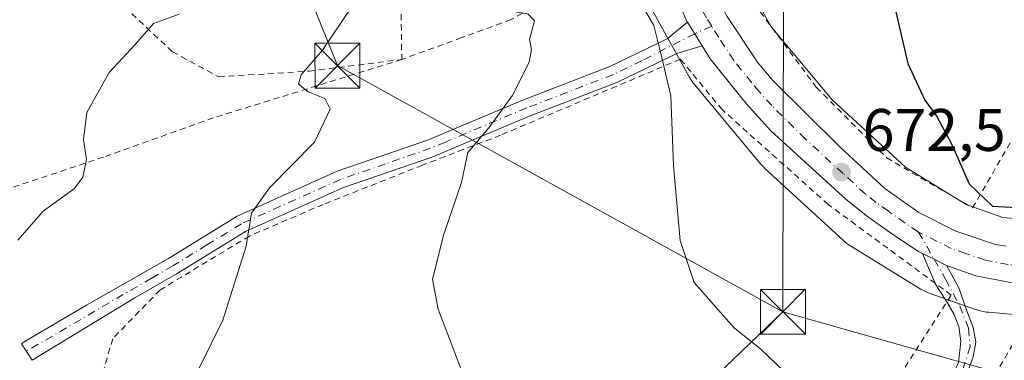
# Model space of a CAD drawing. Units: metres. Extents: x 589846 to 593283, y 4770665 to 4773024.
# Drawn here: x 590619 to 590783, y 4770986 to 4771043 of the extents above; entities that cross this region are included whole.
import ezdxf

# ---------------------------------------------------------------- set-up
doc = ezdxf.new("R2010")
doc.units = ezdxf.units.M
doc.header["$MEASUREMENT"] = 0
doc.linetypes.add('DGN Style 2', pattern=[1.6480167562047852, 0.988810053722871, -0.6592067024819142])
doc.linetypes.add('DGN Style 4', pattern=[2.6384748266838614, 1.318413404963828, -0.6592067024819142, 0.001648016756204785, -0.6592067024819142])
for name, color, linetype, lineweight in [('Alambrada', 7, 'DGN Style 2', 0), ('Carretera de calzada única Cxs', 7, 'Continuous', 13), ('Carretera de calzada única eje', 7, 'DGN Style 4', 0), ('Curva de nivel maestra', 30, 'Continuous', 30), ('Curva de nivel normal', 30, 'Continuous', 0), ('Núcleo urbano CxS', 7, 'Continuous', 0), ('Pista pavimentada Cxs', 135, 'Continuous', 0), ('Pista pavimentada eje', 135, 'DGN Style 4', 0), ('Prado CxS', 92, 'Continuous', 0), ('Provincia CxS', 1, 'Continuous', 0), ('Punto de cota en terreno', 7, 'Continuous', 0), ('Rótulo de punto de cota en terreno', 7, 'Continuous', 0), ('Tendido', 6, 'Continuous', 0), ('Torre de tendido puntual', 7, 'Continuous', 0)]:
    doc.layers.add(name, color=color, linetype=linetype, lineweight=lineweight)
doc.styles.add('Style-Arial', font='txt')

# ---------------------------------------------------------------- blocks, each defined once
blk = doc.blocks.new('*U15')
at = {"layer": 'Núcleo urbano CxS', "color": 7, "linetype": 'Continuous', "lineweight": 0}
for points in [[(590788.3740999997, 4770993.5746, 673.6535000000003), (590780.4071000004, 4770994.2895, 673.0397999999988), (590780.0778999999, 4770994.325999999, 673.0325000000012), (590779.5614999998, 4770994.4111, 673.0255999999936), (590779.0515000002, 4770994.530099999, 673.0240999999951), (590778.5506999996, 4770994.682200001, 673.0276000000014), (590778.4540999997, 4770994.715500001, 673.0286999999954), (590770.5591000002, 4770997.508500001, 673.0188000000053), (590770.1656999998, 4770997.659499999, 672.9899000000005), (590769.6889000004, 4770997.875499999, 672.9600999999967), (590769.2274000002, 4770998.122300001, 672.9376000000047), (590769.0438999999, 4770998.2314, 672.930600000007), (590757.5619999999, 4771005.2755, 672.5103999999993), (590757.3006999996, 4771005.442700001, 672.497199999998), (590756.8753000004, 4771005.747500001, 672.4734000000026), (590756.4704999998, 4771006.079700001, 672.4524999999994), (590756.3274999997, 4771006.2082, 672.4456000000064), (590743.1596999997, 4771018.328199999, 671.5620999999956), (590742.9206999998, 4771018.557499999, 671.5436999999947), (590742.5626999997, 4771018.9395, 671.5191999999952), (590742.4326, 4771019.0919, 671.5100999999995), (590731.4024999999, 4771032.323899999, 670.5236000000004), (590731.2006999999, 4771032.576099999, 670.4983999999968), (590730.8958000002, 4771033.001599999, 670.4576999999991), (590730.6193000004, 4771033.4461, 670.4241000000038), (590730.5405000001, 4771033.585700001, 670.4152000000031), (590723.8174999999, 4771045.788699999, 669.266300000003)], [(590738.2368000001, 4771052.774, 670.1964000000007), (590744.1841000002, 4771041.978900001, 671.5436999999947), (590754.3842000002, 4771029.742500001, 672.633600000001), (590766.5910999998, 4771018.506899999, 673.5160000000033), (590776.6911000004, 4771012.310900001, 674.3160000000062), (590782.8408000004, 4771010.135299999, 674.7715000000027), (590789.2610999999, 4771009.5591, 674.834400000007)]]:
    blk.add_polyline3d(points, dxfattribs=at)
blk = doc.blocks.new('5PATER')
at = {"layer": 'Punto de cota en terreno', "linetype": 'Continuous', "lineweight": 0}
h = blk.add_hatch(color=51, dxfattribs=at)
edge = h.paths.add_edge_path()
edge.add_ellipse((0, 0), major_axis=(-0.1095731443231308, -0.1110710700762829), ratio=0.9994222409660322, start_angle=0, end_angle=360)
blk = doc.blocks.new('*U22')
at = {"layer": 'Carretera de calzada única Cxs', "color": 7, "linetype": 'Continuous', "lineweight": 13}
for points in [[(590736.8701, 4771043.710100001, 671.1453000000038), (590741.9101, 4771036.050100001, 671.5449999999983), (590744.4301000005, 4771033.040100001, 671.6442999999999), (590755.6700999998, 4771021.870100001, 672.6591000000044), (590763.1501000002, 4771014.960100001, 673.0457000000024), (590768.8000999996, 4771010.940099999, 673.5381999999954), (590774.9901000002, 4771007.8101, 674.3448999999965), (590781.5701000001, 4771005.620100001, 675.0448999999935), (590783.3744999999, 4771005.308300001, 675.0678999999947)], [(590785.8501000004, 4770998.920100001, 685.0837999999932), (590778.3000999996, 4771000.380100001, 681.0325000000012), (590773.4001000002, 4771002.120100001, 684.7390000000014), (590771.3742000004, 4771003.135299999, 683.1128999999928), (590769.4301000005, 4771004.109400001, 679.4467000000004), (590768.7500999998, 4771004.450099999, 678.3407000000007), (590764.3300999999, 4771007.4001, 673.5228000000062), (590760.2301000003, 4771010.280099999, 673.5831000000035), (590756.6801000005, 4771013.100099999, 674.2329999999929), (590744.1401000004, 4771024.5701, 672.491399999999), (590740.0100999996, 4771029.1801, 672.2502999999997), (590734.0401, 4771036.630100001, 671.1239999999962), (590732.6901000004, 4771038.8101, 670.9140999999945), (590730.2487000005, 4771042.739499999, 670.607600000003), (590729.9501, 4771043.220100001, 670.6043000000063)]]:
    blk.add_polyline3d(points, dxfattribs=at)
blk = doc.blocks.new('5TTEND')
at = {"layer": 'Provincia CxS', "color": 7, "linetype": 'Continuous', "lineweight": 0}
for p, q in [((-0.375, 0.3754), (0.375, -0.3746)), ((0.3720000000000001, 0.3784000000000001), (-0.3720000000000001, -0.3776))]:
    blk.add_line(p, q, dxfattribs=at)
at = {"layer": 'Provincia CxS', "color": 7, "linetype": 'Continuous', "lineweight": 0, "flags": 128}
blk.add_lwpolyline([(-0.375, -0.3746), (0.375, -0.3746), (0.375, 0.3754), (-0.375, 0.3754), (-0.3720000000000001, -0.3776)], dxfattribs=at)

msp = doc.modelspace()

# ---------------------------------------------------------------- linework, layer by layer
at = {"layer": 'Alambrada', "color": 7, "linetype": 'DGN Style 2', "lineweight": 0}
for points in [[(590777.7801000001, 4771011.720100001, 677.421100000007), (590788.9901000002, 4771031.1601, 691.3996000000043), (590797.1700999998, 4771046.800100001, 682.3420000000042), (590805.4801000003, 4771061.050100001, 682.7513000000035), (590816.6901000004, 4771079.540100001, 688.011799999993), (590820.7100999998, 4771087.3201, 689.4073999999965), (590808.1401000004, 4771099.380100001, 684.7108000000007), (590804.5800999999, 4771097.460100001, 685.0809000000008), (590797.0500999996, 4771093.030099999, 685.4245999999986), (590754.1501000002, 4771071.800100001, 684.5351999999984), (590743.7801000001, 4771063.4001, 676.1613999999972), (590736.3901000004, 4771054.380100001, 670.718200000003), (590741.3701, 4771045.800100001, 672.4187999999995), (590751.7401000002, 4771031.840100001, 672.7510000000038), (590763.4501, 4771020.090100001, 673.6094000000012), (590777.7801000001, 4771011.720100001, 677.421100000007)], [(590600.4401000004, 4771084.110099999, 654.5820999999996), (590618.4600999998, 4771064.020099999, 654.5239000000003), (590629.1401000004, 4771052.0001, 658.3059999999969), (590644.3701, 4771037.790100001, 663.1226000000024), (590652.0601000004, 4771033.610099999, 664.3512000000047), (590667.1401000004, 4771034.550100001, 666.2437000000064), (590682.6001000004, 4771036.5001, 664.1578000000009)], [(590721.1700999998, 4771083.200099999, 669.0213999999978), (590714.4101, 4771077.9801, 665.9214000000065), (590706.9401000004, 4771073.4001, 664.2361999999994), (590696.6700999998, 4771070.970100001, 661.9097999999941), (590692.0500999996, 4771070.220100001, 661.0951999999961), (590688.7100999998, 4771069.670100001, 660.3776000000071), (590683.9600999998, 4771064.590100001, 660.234700000001), (590682.3000999996, 4771057.2401, 661.0265000000073), (590682.6001000004, 4771036.5001, 664.1578000000009)], [(590721.5301000001, 4771075.100099999, 668.6284000000014), (590722.0100999996, 4771057.3201, 670.6175999999978), (590714.2301000003, 4771050.630100001, 668.3231999999989), (590700.8201000001, 4771043.170100001, 666.9673000000039), (590692.5701000001, 4771040.1501, 665.1002000000008), (590682.6001000004, 4771036.5001, 664.1578000000009)], [(590682.6001000004, 4771036.5001, 664.1578000000009), (590651.1700999998, 4771026.7501, 672.0139999999956), (590632.8701, 4771020.210100001, 662.733600000007), (590615.3000999996, 4771014.340100001, 669.366200000004), (590597.5500999996, 4771010.860099999, 669.3965999999928)], [(590604.3701, 4770836.520099999, 644.1303999999947), (590627.0500999996, 4770833.190099999, 645.6316999999982), (590646.3400999998, 4770828.6501, 647.761400000003), (590659.7801000001, 4770834.210100001, 658.3559999999999), (590674.1001000004, 4770858.6601, 668.4023000000016), (590687.0301000001, 4770878.100099999, 672.4017000000022), (590695.2100999998, 4770886.2301, 670.9419999999955), (590706.1001000004, 4770897.020099999, 677.1100000000006), (590726.1401000004, 4770920.7401, 676.6328000000067), (590742.8701, 4770948.190099999, 671.5481), (590762.0701000001, 4770978.210100001, 674.1572000000015), (590774.2301000003, 4770997.1601, 689.5782999999938), (590753.7100999998, 4771012.290100001, 675.3660999999993), (590736.0100999996, 4771028.130100001, 672.6364999999934), (590729.0601000004, 4771036.5601, 670.5356000000029), (590699.0800999999, 4771023.860099999, 676.3868999999977), (590692.8901000004, 4771021.4901, 673.5813000000053), (590686.0500999996, 4771018.860099999, 665.053899999999), (590669.5100999996, 4771012.300100001, 664.0020999999979), (590657.1901000004, 4771007.020099999, 660.3659999999945), (590642.2600999996, 4770998.0101, 658.7249000000012), (590634.3901000004, 4770989.880100001, 657.8246000000072), (590630.8501000004, 4770977.5801, 658.8405999999959), (590629.3400999998, 4770967.9801, 658.372199999998)], [(590979.1201, 4770875.7501, 674.7774000000063), (591006.6401000004, 4770936.390100001, 700.5424999999959), (590963.2100999998, 4770955.4301, 684.1303999999947), (590925.5500999996, 4770974.3101, 682.547200000001), (590900.9401000004, 4770985.440099999, 679.0994000000064), (590872.3201000001, 4770995.3101, 678.6867000000057), (590843.3000999996, 4770994.2601, 680.0362000000023), (590822.3201000001, 4770995.590100001, 682.7505999999995), (590818.5100999996, 4770998.090100001, 678.9829000000027), (590807.0100999996, 4770996.110099999, 675.4116999999969), (590787.8901000004, 4770994.5701, 690.7213999999949), (590779.0500999996, 4770979.8201, 675.0703999999969), (590775.9401000004, 4770967.0801, 670.1343000000053), (590774.3800999997, 4770952.040100001, 668.5825999999943), (590775.4401000004, 4770939.840100001, 668.2403999999951), (590778.7600999996, 4770927.9101, 669.6466999999975), (590800.6001000004, 4770928.020099999, 662.172200000001), (590810.1901000004, 4770924.3301, 662.8926000000065), (590813.1901000004, 4770918.9901, 661.3603000000003), (590812.6601, 4770913.2501, 659.8025999999954), (590805.7801000001, 4770904.620100001, 659.0129000000015), (590799.3501000004, 4770880.4301, 657.8263000000006)]]:
    msp.add_polyline3d(points, dxfattribs=at)
at = {"layer": 'Carretera de calzada única Cxs', "color": 7, "linetype": 'Continuous', "lineweight": 13, "extrusion": (-0.03488927725909381, 0.05615381586000657, 0.9978123507437151), "elevation": 247971.2445676591, "flags": 128}
msp.add_lwpolyline([(-3019670.754024951, -3732542.791169698), (-3019670.754024951, -3732547.427392359)], dxfattribs=at)
at = {"layer": 'Carretera de calzada única Cxs', "color": 7, "linetype": 'Continuous', "lineweight": 13, "extrusion": (0.4479316575655714, 0.8940677987983996, 3.6088009261261e-05), "elevation": 4530225.496643614, "flags": 128}
msp.add_lwpolyline([(1608891.41553686, 521.252180660951), (1608893.681613647, 519.6260806598835), (1608895.856011677, 515.9599806575087)], dxfattribs=at)
at = {"layer": 'Carretera de calzada única Cxs', "color": 7, "linetype": 'Continuous', "lineweight": 13}
for points in [[(590721.0301000001, 4771144.1667, 665.6824000000051), (590726.8800999997, 4771136.2301, 665.5816999999952), (590731.4901000002, 4771127.4301, 666.0771999999997), (590735.0401, 4771117.8101, 666.7746999999945), (590735.6001000004, 4771115.380100001, 666.7890999999945), (590736.3501000004, 4771108.700099999, 666.7802999999985), (590736.2801000001, 4771100.300100001, 667.6429000000062), (590735.9301000005, 4771096.950099999, 668.2373999999982), (590732.4301000005, 4771081.890100001, 668.5176999999967), (590730.2100999998, 4771070.370100001, 669.2707999999984), (590730.2001, 4771063.7401, 669.6245999999956), (590731.4600999998, 4771055.5701, 670.0767000000051), (590734.2500999998, 4771048.3101, 670.9186000000045), (590736.8701, 4771043.710100001, 671.1453000000038), (590741.9101, 4771036.050100001, 671.5449999999983), (590744.4301000005, 4771033.040100001, 671.6442999999999), (590755.6700999998, 4771021.870100001, 672.6591000000044), (590763.1501000002, 4771014.960100001, 673.0457000000024), (590768.8000999996, 4771010.940099999, 673.5381999999954), (590774.9901000002, 4771007.8101, 674.3448999999965), (590781.5701000001, 4771005.620100001, 675.0448999999935), (590783.3744999999, 4771005.308300001, 675.0678999999947)], [(590730.2487000005, 4771042.739499999, 670.607600000003), (590729.9501, 4771043.220100001, 670.6043000000063), (590726.8800999997, 4771050.520099999, 671.4750000000058), (590724.9600999998, 4771058.340100001, 670.2538999999961), (590724.3901000004, 4771063.5801, 669.6696999999986), (590725.1601, 4771074.460100001, 668.9412000000011), (590725.9203000005, 4771078.885500001, 668.667100000006)], [(590769.4301000005, 4771004.109300001, 679.4468000000053), (590768.7500999998, 4771004.450099999, 678.3407000000007), (590764.3300999999, 4771007.4001, 673.5228000000062), (590760.2301000003, 4771010.280099999, 673.5831000000035), (590756.6801000005, 4771013.100099999, 674.2329999999929), (590744.1401000004, 4771024.5701, 672.491399999999), (590740.0100999996, 4771029.1801, 672.2502999999997), (590734.0401, 4771036.630100001, 671.1239999999962), (590732.6901000004, 4771038.8101, 670.9140999999945)], [(591023.2728000004, 4770939.936899999, 700.3620999999986), (591017.5000999998, 4770940.640100001, 695.4493999999977), (590995.1901000004, 4770945.9801, 687.1796000000032), (590980.3000999996, 4770952.140100001, 685.2543000000006), (590953.8901000004, 4770965.690099999, 683.985400000005), (590940.2100999998, 4770972.8101, 683.3328000000038), (590913.7701000003, 4770985.940099999, 680.8706999999995), (590903.0500999996, 4770990.920100001, 680.2914000000019), (590894.7500999998, 4770994.120100001, 679.827099999995), (590888.6401000004, 4770996.0601, 679.4550000000017), (590875.6501000002, 4770999.090100001, 678.9683999999979), (590864.3601000002, 4771000.5801, 679.7030999999988), (590850.4901000002, 4771001.1501, 678.9723999999987), (590837.5000999998, 4771001.200099999, 677.4520000000048), (590823.5201000003, 4771000.800100001, 678.029999999999), (590803.6601, 4770999.0001, 675.4869000000035), (590794.5500999996, 4770998.7501, 678.3340000000027), (590790.3969000002, 4770998.7919, 682.9113999999972), (590787.6463000001, 4770998.8849, 686.0782999999938), (590785.8501000004, 4770998.920100001, 685.0837999999932), (590778.3000999996, 4771000.380100001, 681.0325000000012), (590773.4001000002, 4771002.120100001, 684.7390000000014)]]:
    msp.add_polyline3d(points, dxfattribs=at)
at = {"layer": 'Carretera de calzada única eje', "color": 7, "linetype": 'DGN Style 4', "lineweight": 0, "extrusion": (-0.1415425341000017, 0.0947741084230749, 0.9853849904545741), "elevation": 369212.8743406547, "flags": 128}
msp.add_lwpolyline([(-4293068.089249173, -2131846.806640941), (-4293068.089249173, -2131846.876500372)], dxfattribs=at)
at = {"layer": 'Carretera de calzada única eje', "color": 7, "linetype": 'DGN Style 4', "lineweight": 0}
for points in [[(590734.2745000003, 4771042.073100001, 670.8562999999995), (590733.4101, 4771043.460100001, 670.7912999999971), (590732.1001000004, 4771045.7601, 670.5997999999963), (590730.5601000004, 4771049.4101, 670.6304999999993), (590729.1700999998, 4771053.040100001, 670.7338000000018)], [(590768.7128999997, 4771007.728399999, 673.616200000004), (590766.5601000004, 4771009.170100001, 673.3187000000034), (590763.7401000002, 4771011.1801, 673.0920000000042), (590761.6901000004, 4771012.620100001, 673.0829999999987), (590759.9101, 4771014.030099999, 673.3188999999984), (590756.1700999998, 4771017.4801, 672.8371999999945), (590749.9001000002, 4771023.220100001, 672.2369000000035), (590744.2801000001, 4771028.800100001, 671.7989999999991), (590742.2200999996, 4771031.110099999, 671.6156999999948), (590740.9600999998, 4771032.610099999, 671.5295000000042), (590737.9700999996, 4771036.340100001, 671.2771000000066), (590735.4501, 4771040.170100001, 670.9668999999994), (590734.2745000003, 4771042.073100001, 670.8562999999995)], [(590785.4742999999, 4771001.965700001, 677.0633999999991), (590783.7100999998, 4771002.270099999, 675.6576999999961), (590779.9301000005, 4771003.0001, 676.0320999999967), (590776.6401000004, 4771004.090100001, 677.4615999999951), (590774.2001, 4771004.960100001, 678.6833999999944), (590771.8701, 4771006.130100001, 677.1628000000055), (590768.7701000003, 4771007.690099999, 673.6281000000017)]]:
    msp.add_polyline3d(points, dxfattribs=at)
at = {"layer": 'Curva de nivel maestra', "color": 30, "linetype": 'Continuous', "lineweight": 30, "elevation": 675, "flags": 128}
msp.add_lwpolyline([(590769.2785999998, 4771112.3588), (590769.3499999996, 4771110.670100001), (590765.1299999999, 4771100.2601), (590757.5599999996, 4771087.5601), (590755.7999999998, 4771081.690099999), (590756.9100000003, 4771079.270099999), (590758.9699999997, 4771078.460100001), (590762.6900000004, 4771077.940099999), (590764.9600000001, 4771074.2301), (590765.5800000001, 4771066.7301), (590764.1699999999, 4771057.170100001), (590764.6100000005, 4771046.1601), (590766.9699999997, 4771035.850099999), (590769.79, 4771029.7401), (590771.8200000003, 4771027.0001), (590774.2699999996, 4771022.4101), (590777.2199999997, 4771015.720100001), (590781.1200000001, 4771012.020099999), (590785.1500000004, 4771011.770099999)], dxfattribs=at)
at = {"layer": 'Curva de nivel normal', "color": 30, "linetype": 'Continuous', "lineweight": 0, "flags": 128}
for points, elevation in [([(590674.4400000004, 4771045.57), (590669.4000000004, 4771038.07), (590665.8300000001, 4771033.92), (590665.4000000004, 4771032.41), (590666.9699999997, 4771031.08), (590669.7400000002, 4771030.01), (590670.6600000003, 4771028.220000001), (590668.04, 4771022.720000001), (590660.5499999998, 4771015.07), (590657.5300000003, 4771010.83), (590656.6600000003, 4771005.32), (590652.7400000002, 4770992.99), (590646.8399999999, 4770980.99)], 660), ([(590692.5999999996, 4770984.439999999), (590688.6399999997, 4770994.800000001), (590687.7000000002, 4770999.850000001), (590689.5899999999, 4771007.34), (590692.5599999996, 4771015.99), (590693.6200000001, 4771020.970000001), (590697.0999999996, 4771025.119999999), (590701.0199999996, 4771030.42), (590703.8200000003, 4771036.050000001), (590704.2100000001, 4771038.180000001), (590703.9100000003, 4771039.84), (590704.7400000002, 4771042.960000001), (590703.6100000005, 4771044.119999999), (590699.9500000002, 4771044.76), (590699.4226000002, 4771046.214299999)], 665), ([(590618.5599999996, 4771006.32), (590622.8200000003, 4771011.16), (590628.0199999996, 4771014.99), (590629.4000000004, 4771016.84), (590630, 4771019.779999999), (590629.5, 4771023.17), (590630.0999999996, 4771027.66), (590633.7800000003, 4771034.32), (590638.1600000003, 4771038.99), (590641.2199999997, 4771042.49), (590645.4900000002, 4771044.100000001)], 655), ([(590748.8799999999, 4770981.99), (590742.54, 4770988.08), (590738.0199999996, 4770991.699999999), (590734.9800000004, 4770995.140000001), (590731.3600000005, 4770999.26), (590728.9900000002, 4771006.300000001), (590727.9199999999, 4771018.76), (590727.4400000004, 4771030.42), (590725.9100000003, 4771037.060000001), (590724.6399999997, 4771042.16), (590723.04, 4771044.949999999)], 670)]:
    msp.add_lwpolyline(points, dxfattribs=dict(at, elevation=elevation))
at = {"layer": 'Núcleo urbano CxS', "color": 7, "linetype": 'Continuous', "lineweight": 0}
for points in [[(590789.2610999999, 4771009.5591, 674.834400000007), (590782.8408000004, 4771010.135299999, 674.7715000000027), (590776.6911000004, 4771012.310900001, 674.3160000000062), (590766.5910999998, 4771018.506899999, 673.5160000000033), (590754.3842000002, 4771029.742500001, 672.633600000001), (590744.1841000002, 4771041.978900001, 671.5436999999947), (590738.2368000001, 4771052.774, 670.1964000000007)], [(590723.8174999999, 4771045.788699999, 669.266300000003), (590730.5405000001, 4771033.585700001, 670.4152000000031), (590730.6193000004, 4771033.4461, 670.4241000000038), (590730.8958000002, 4771033.001599999, 670.4576999999991), (590731.2006999999, 4771032.576099999, 670.4983999999968), (590731.4024999999, 4771032.323899999, 670.5236000000004), (590742.4326, 4771019.0919, 671.5100999999995), (590742.5626999997, 4771018.9395, 671.5191999999952), (590742.9206999998, 4771018.557499999, 671.5436999999947), (590743.1596999997, 4771018.328199999, 671.5620999999956), (590756.3274999997, 4771006.2082, 672.4456000000064), (590756.4704999998, 4771006.079700001, 672.4524999999994), (590756.8753000004, 4771005.747500001, 672.4734000000026), (590757.3006999996, 4771005.442700001, 672.497199999998), (590757.5619999999, 4771005.2755, 672.5103999999993), (590769.0438999999, 4770998.2314, 672.930600000007), (590769.2274000002, 4770998.122300001, 672.9376000000047), (590769.6889000004, 4770997.875499999, 672.9600999999967), (590770.1656999998, 4770997.659499999, 672.9899000000005), (590770.5591000002, 4770997.508500001, 673.0188000000053), (590778.4540999997, 4770994.715500001, 673.0286999999954), (590778.5506999996, 4770994.682200001, 673.0276000000014), (590779.0515000002, 4770994.530099999, 673.0240999999951), (590779.5614999998, 4770994.4111, 673.0255999999936), (590780.0778999999, 4770994.325999999, 673.0325000000012), (590780.4071000004, 4770994.2895, 673.0397999999988), (590788.3740999997, 4770993.5746, 673.6535000000003)]]:
    msp.add_polyline3d(points, dxfattribs=at)
at = {"layer": 'Pista pavimentada Cxs', "color": 135, "linetype": 'Continuous', "lineweight": 0, "extrusion": (-0.03488927725909381, 0.05615381586000657, 0.9978123507437151), "elevation": 247971.2445676591, "flags": 128}
msp.add_lwpolyline([(-3019670.754024951, -3732542.791169698), (-3019670.754024951, -3732547.427392359)], dxfattribs=at)
at = {"layer": 'Pista pavimentada Cxs', "color": 135, "linetype": 'Continuous', "lineweight": 0, "extrusion": (0.8217624443994177, 0.5585534253035846, 0.1128031739638868), "elevation": 3150409.462098001, "flags": 128}
msp.add_lwpolyline([(3613715.538732176, -356965.8581168689), (3613717.852404113, -356969.4962377105), (3613720.815105112, -356975.1864563682)], dxfattribs=at)
at = {"layer": 'Pista pavimentada Cxs', "color": 135, "linetype": 'Continuous', "lineweight": 0, "extrusion": (0.4479316575655714, 0.8940677987983996, 3.6088009261261e-05), "elevation": 4530225.496643614, "flags": 128}
msp.add_lwpolyline([(1608891.41553686, 521.252180660951), (1608893.681613647, 519.6260806598835), (1608895.856011677, 515.9599806575087)], dxfattribs=at)
at = {"layer": 'Pista pavimentada Cxs', "color": 135, "linetype": 'Continuous', "lineweight": 0}
msp.add_polyline3d([(590732.6901000004, 4771038.8101, 670.9140999999945), (590728.4801000003, 4771037.5101, 670.4375), (590718.4600999998, 4771032.6601, 668.5149999999994), (590703.9801000003, 4771027.0701, 676.8666999999987), (590692.8800999997, 4771022.4001, 675.3623999999982), (590687.9301000005, 4771020.3101, 667.5227000000014), (590672.8901000004, 4771015.110099999, 662.5007999999943), (590656.5401, 4771007.770099999, 660.819399999993), (590645.1601, 4771000.780099999, 659.1438999999956), (590638.0701000001, 4770996.710100001, 658.4965999999986), (590620.9890999999, 4770986.282099999, 659.0034000000014), (590619.1946999999, 4770989.016100001, 658.9216000000015), (590619.6567000002, 4770989.342499999, 658.8377999999939), (590630.0301000001, 4770995.470100001, 661.2388000000064), (590643.6700999998, 4771003.290100001, 659.542100000006), (590655.1700999998, 4771010.360099999, 663.9306999999973), (590671.8101000004, 4771017.8301, 663.7881999999954), (590686.8800999997, 4771023.050100001, 669.4419000000053), (590692.8300999999, 4771025.550100001, 679.4168000000063), (590702.8901000004, 4771029.780099999, 678.3858999999939), (590717.2901, 4771035.340100001, 668.5678000000044), (590726.8601000002, 4771039.970100001, 670.2562999999936), (590730.2487000005, 4771042.739499999, 670.607600000003)], close=True, dxfattribs=at)
for points in [[(590732.6901000004, 4771038.8101, 670.9140999999945), (590728.4801000003, 4771037.5101, 670.4375), (590718.4600999998, 4771032.6601, 668.5149999999994), (590703.9801000003, 4771027.0701, 676.8666999999987), (590692.8800999997, 4771022.4001, 675.3623999999982), (590687.9301000005, 4771020.3101, 667.5227000000014), (590672.8901000004, 4771015.110099999, 662.5007999999943), (590656.5401, 4771007.770099999, 660.819399999993), (590645.1601, 4771000.780099999, 659.1438999999956), (590638.0701000001, 4770996.710100001, 658.4965999999986), (590620.9890999999, 4770986.282099999, 659.0034000000014), (590619.1946999999, 4770989.016100001, 658.9216000000015), (590619.6567000002, 4770989.342499999, 658.8377999999939), (590630.0301000001, 4770995.470100001, 661.2388000000064), (590643.6700999998, 4771003.290100001, 659.542100000006), (590655.1700999998, 4771010.360099999, 663.9306999999973), (590671.8101000004, 4771017.8301, 663.7881999999954), (590686.8800999997, 4771023.050100001, 669.4419000000053), (590692.8300999999, 4771025.550100001, 679.4168000000063), (590702.8901000004, 4771029.780099999, 678.3858999999939), (590717.2901, 4771035.340100001, 668.5678000000044), (590726.8601000002, 4771039.970100001, 670.2562999999936), (590730.2487000005, 4771042.739499999, 670.607600000003)], [(590775.4066000005, 4770985.978800001, 683.2893999999942), (590775.8033999996, 4770989.391899999, 685.6496000000043), (590775.4859999996, 4770991.932, 688.5250999999989), (590774.6922000004, 4770993.916300001, 689.3671999999933), (590773.5016000001, 4770996.0595, 690.2072000000044), (590771.5965999998, 4770998.996300001, 688.960699999996), (590770.5647, 4771001.2982, 685.1006999999954), (590769.4301000005, 4771004.109400001, 679.4467000000004), (590771.3742000004, 4771003.135299999, 683.1128999999928), (590773.4001000002, 4771002.120100001, 684.7390000000014), (590775.4859999996, 4770998.361400001, 687.0527000000002), (590776.8353000004, 4770994.551300001, 687.8806000000042), (590777.8672000002, 4770991.773200001, 687.2630999999965), (590778.3433999997, 4770989.3126, 683.886799999993), (590777.8672000002, 4770986.852, 681.0295000000042), (590776.9940999999, 4770984.470699999, 680.3291000000027)], [(590773.4001000002, 4771002.120100001, 684.7390000000014), (590775.4859999996, 4770998.361400001, 687.0527000000002), (590776.8353000004, 4770994.551300001, 687.8806000000042), (590777.8672000002, 4770991.773200001, 687.2630999999965), (590778.3433999997, 4770989.3126, 683.886799999993), (590777.8672000002, 4770986.852, 681.0295000000042), (590776.9940999999, 4770984.470699999, 680.3291000000027), (590775.4859999996, 4770981.137, 679.8089999999938), (590773.6602999996, 4770977.9619, 677.8025999999954), (590771.4062000001, 4770975.214600001, 675.1802000000025), (590765.2701000003, 4770967.590100001, 673.1441000000051), (590754.9401000004, 4770952.800100001, 671.6582999999955), (590747.6801000005, 4770939.5101, 671.7687000000005), (590738.7001, 4770920.6801, 672.9266999999963), (590731.4101, 4770900.850099999, 666.8637000000017)], [(590773.5119000003, 4770996.040899999, 690.1975999999995), (590773.5016000001, 4770996.0595, 690.2072000000044), (590771.5965999998, 4770998.996300001, 688.960699999996), (590771.5258999999, 4770999.153999999, 688.7155999999959)], [(590724.5701000001, 4770887.200099999, 668.9208000000071), (590729.1501000002, 4770901.620100001, 673.2550000000047), (590736.4901000002, 4770921.610099999, 671.7566999999982), (590745.5500999996, 4770940.600099999, 672.0078000000067), (590752.9001000002, 4770954.0601, 672.2207000000053), (590763.3601000002, 4770969.030099999, 674.3932999999961), (590769.5845999997, 4770976.763, 676.1444000000047), (590771.5171999997, 4770979.073200001, 679.8117000000057), (590773.9778000005, 4770982.5657, 683.4793999999965), (590775.4066000005, 4770985.978800001, 683.2893999999942), (590775.8033999996, 4770989.391899999, 685.6496000000043), (590775.4859999996, 4770991.932, 688.5250999999989), (590774.6922000004, 4770993.916300001, 689.3671999999933), (590773.5119000003, 4770996.040899999, 690.1975999999995)]]:
    msp.add_polyline3d(points, dxfattribs=at)
at = {"layer": 'Pista pavimentada eje', "color": 135, "linetype": 'DGN Style 4', "lineweight": 0}
for points in [[(590734.2745000003, 4771042.073100001, 670.8562999999995), (590731.4439000003, 4771040.8157, 670.7320999999939), (590722.6601, 4771036.315099999, 669.4208000000071), (590717.8750999998, 4771034.0001, 668.4998999999953), (590703.4351000004, 4771028.425100001, 677.9735999999976), (590689.8800999997, 4771022.725099999, 672.6298999999999), (590687.4051000001, 4771021.6801, 668.5489999999991), (590679.8850999996, 4771019.0801, 664.1551000000036), (590672.3501000004, 4771016.470100001, 662.8414000000049), (590655.8551000003, 4771009.065099999, 662.3300000000017), (590650.1051000003, 4771005.530099999, 660.2054000000062), (590644.4151, 4771002.0351, 659.2712000000029), (590640.8701, 4771000.0001, 659.9627999999939), (590619.9978999998, 4770987.792099999, 658.7547999999952)], [(590768.7701000003, 4771007.690099999, 673.6281000000017), (590771.3742000004, 4771003.135299999, 683.1128000000026), (590773.2554000001, 4770999.844699999, 687.7060999999958), (590775.6365999999, 4770995.346799999, 688.5531000000046), (590777.0919000005, 4770991.6426, 687.2878999999957), (590777.3563999999, 4770988.5999, 683.1821000000054), (590776.4143000003, 4770985.602299999, 681.7774999999965), (590775.9013, 4770983.969699999, 681.5182000000059), (590771.9736000003, 4770977.825400001, 678.2651999999945), (590770.8098999998, 4770976.379600001, 676.1986999999936), (590770.7973999997, 4770976.364, 676.1791999999987), (590764.3151000004, 4770968.3101, 673.7252000000008), (590753.9200999998, 4770953.4301, 671.915399999998), (590746.6151000002, 4770940.0551, 671.9058999999979), (590737.5950999996, 4770921.145099999, 671.4213000000018), (590733.9250999996, 4770911.1501, 672.9909999999945), (590730.2801000001, 4770901.235099999, 670.0383000000002), (590725.6901000004, 4770886.7851, 667.7814000000071), (590723.7050999999, 4770883.1851, 659.9208999999975), (590721.9401000004, 4770879.065099999, 655.5483999999997), (590719.8901000004, 4770876.655099999, 655.561799999996), (590717.1551000001, 4770873.960100001, 660.4416000000056)]]:
    msp.add_polyline3d(points, dxfattribs=at)
at = {"layer": 'Prado CxS', "color": 92, "linetype": 'Continuous', "lineweight": 0}
for points in [[(590789.2610999999, 4771009.5591, 674.834400000007), (590782.8408000004, 4771010.135299999, 674.7715000000027), (590776.6911000004, 4771012.310900001, 674.3160000000062), (590766.5910999998, 4771018.506899999, 673.5160000000033), (590754.3842000002, 4771029.742500001, 672.633600000001), (590744.1841000002, 4771041.978900001, 671.5436999999947), (590738.2368000001, 4771052.774, 670.1964000000007)], [(590789.2610999999, 4771009.5591, 674.834400000007), (590782.8408000004, 4771010.135299999, 674.7715000000027), (590776.6911000004, 4771012.310900001, 674.3160000000062), (590766.5910999998, 4771018.506899999, 673.5160000000033), (590754.3842000002, 4771029.742500001, 672.633600000001), (590744.1841000002, 4771041.978900001, 671.5436999999947), (590738.2368000001, 4771052.774, 670.1964000000007)], [(590723.8174999999, 4771045.788699999, 669.266300000003), (590730.5405000001, 4771033.585700001, 670.4152000000031), (590730.6193000004, 4771033.4461, 670.4241000000038), (590730.8958000002, 4771033.001599999, 670.4576999999991), (590731.2006999999, 4771032.576099999, 670.4983999999968), (590731.4024999999, 4771032.323899999, 670.5236000000004), (590742.4326, 4771019.0919, 671.5100999999995), (590742.5626999997, 4771018.9395, 671.5191999999952), (590742.9206999998, 4771018.557499999, 671.5436999999947), (590743.1596999997, 4771018.328199999, 671.5620999999956), (590756.3274999997, 4771006.2082, 672.4456000000064), (590756.4704999998, 4771006.079700001, 672.4524999999994), (590756.8753000004, 4771005.747500001, 672.4734000000026), (590757.3006999996, 4771005.442700001, 672.497199999998), (590757.5619999999, 4771005.2755, 672.5103999999993), (590769.0438999999, 4770998.2314, 672.930600000007), (590769.2274000002, 4770998.122300001, 672.9376000000047), (590769.6889000004, 4770997.875499999, 672.9600999999967), (590770.1656999998, 4770997.659499999, 672.9899000000005), (590770.5591000002, 4770997.508500001, 673.0188000000053), (590778.4540999997, 4770994.715500001, 673.0286999999954), (590778.5506999996, 4770994.682200001, 673.0276000000014), (590779.0515000002, 4770994.530099999, 673.0240999999951), (590779.5614999998, 4770994.4111, 673.0255999999936), (590780.0778999999, 4770994.325999999, 673.0325000000012), (590780.4071000004, 4770994.2895, 673.0397999999988), (590788.3740999997, 4770993.5746, 673.6535000000003)], [(590723.8174999999, 4771045.788699999, 669.266300000003), (590730.5405000001, 4771033.585700001, 670.4152000000031), (590730.6193000004, 4771033.4461, 670.4241000000038), (590730.8958000002, 4771033.001599999, 670.4576999999991), (590731.2006999999, 4771032.576099999, 670.4983999999968), (590731.4024999999, 4771032.323899999, 670.5236000000004), (590742.4326, 4771019.0919, 671.5100999999995), (590742.5626999997, 4771018.9395, 671.5191999999952), (590742.9206999998, 4771018.557499999, 671.5436999999947), (590743.1596999997, 4771018.328199999, 671.5620999999956), (590756.3274999997, 4771006.2082, 672.4456000000064), (590756.4704999998, 4771006.079700001, 672.4524999999994), (590756.8753000004, 4771005.747500001, 672.4734000000026), (590757.3006999996, 4771005.442700001, 672.497199999998), (590757.5619999999, 4771005.2755, 672.5103999999993), (590769.0438999999, 4770998.2314, 672.930600000007), (590769.2274000002, 4770998.122300001, 672.9376000000047), (590769.6889000004, 4770997.875499999, 672.9600999999967), (590770.1656999998, 4770997.659499999, 672.9899000000005), (590770.5591000002, 4770997.508500001, 673.0188000000053), (590778.4540999997, 4770994.715500001, 673.0286999999954), (590778.5506999996, 4770994.682200001, 673.0276000000014), (590779.0515000002, 4770994.530099999, 673.0240999999951), (590779.5614999998, 4770994.4111, 673.0255999999936), (590780.0778999999, 4770994.325999999, 673.0325000000012), (590780.4071000004, 4770994.2895, 673.0397999999988), (590788.3740999997, 4770993.5746, 673.6535000000003)]]:
    msp.add_polyline3d(points, dxfattribs=at)
at = {"layer": 'Tendido', "color": 6, "linetype": 'Continuous', "lineweight": 0, "extrusion": (-0.0002230963989948354, -0.1139989791949011, 0.993480841773266), "elevation": -543353.9051584314, "flags": 128}
msp.add_lwpolyline([(581408.1922785958, 4741107.434565386), (581408.1922785958, 4741187.877236926)], dxfattribs=at)
at = {"layer": 'Tendido', "color": 6, "linetype": 'Continuous', "lineweight": 0, "extrusion": (-0.07698047726892415, -0.07396092752669094, 0.9942855662830676), "elevation": -397676.1745512952, "flags": 128}
msp.add_lwpolyline([(-3031119.985271942, 3710193.250151535), (-3031119.985271942, 3710095.94800928)], dxfattribs=at)
at = {"layer": 'Tendido', "color": 6, "linetype": 'Continuous', "lineweight": 0, "extrusion": (-0.2547671458599175, -0.8805482741604339, 0.399660403672259), "elevation": -4351325.491259055, "flags": 128}
msp.add_lwpolyline([(-758525.1030847244, 1897886.929060897), (-758465.4784725399, 1897887.803209585), (-758404.4226177352, 1897886.314549533)], dxfattribs=at)
at = {"layer": 'Tendido', "color": 6, "linetype": 'Continuous', "lineweight": 0}
msp.add_polyline3d([(590619.6667, 4771164.233999999, 656.2780999999959), (590645.0680999998, 4771101.774599999, 645.9581000000035), (590671.8739, 4771035.474099999, 664.7455000000045), (590746.1582000004, 4770994.360200001, 670.7477000000072)], dxfattribs=at)

# ---------------------------------------------------------------- block references
at = {"layer": 'Carretera de calzada única Cxs', "color": 7, "linetype": 'Continuous', "lineweight": 13}
msp.add_blockref('*U22', (0, 0), dxfattribs=at)
at = {"layer": 'Núcleo urbano CxS', "color": 7, "linetype": 'Continuous', "lineweight": 0}
msp.add_blockref('*U15', (0, 0), dxfattribs=at)
at = {"layer": 'Punto de cota en terreno', "color": 7, "linetype": 'Continuous', "lineweight": 0, "xscale": 10, "yscale": 10, "zscale": 10}
msp.add_blockref('5PATER', (590755.9199999999, 4771017.710000001, 672.5), dxfattribs=at)
at = {"layer": 'Torre de tendido puntual', "color": 7, "linetype": 'Continuous', "lineweight": 0, "xscale": 10, "yscale": 10, "zscale": 10}
for p in [(590671.8739, 4771035.474099999, 664.7455000000045), (590746.1582000004, 4770994.360200001, 670.7477000000072)]:
    msp.add_blockref('5TTEND', p, dxfattribs=at)

# ---------------------------------------------------------------- texts
at = {"layer": 'Rótulo de punto de cota en terreno', "color": 7, "linetype": 'Continuous', "lineweight": 0, "style": 'Style-Arial'}
msp.add_text('672,5', height=7.000000000000002, dxfattribs=at).set_placement((590759.4478000002, 4771021.2378))

doc.saveas('drawing.dxf')
